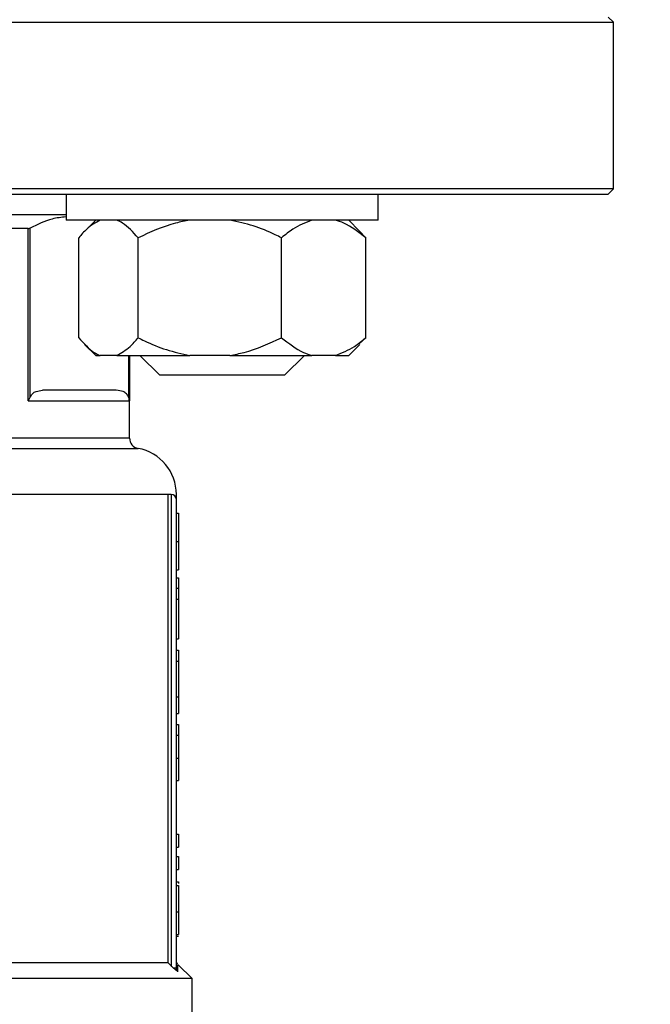
# Model space of a CAD drawing. Units: millimetres. Extents: x 4 to 416, y 4 to 293.
# Drawn here: x 95 to 98, y 225 to 229 of the extents above; entities that cross this region are included whole.
import ezdxf

# ---------------------------------------------------------------- set-up
doc = ezdxf.new("R2010")
doc.units = ezdxf.units.MM

msp = doc.modelspace()

# ---------------------------------------------------------------- linework, layer by layer
at = {"color": 7, "linetype": 'Continuous', "lineweight": 25}
for p, q in [((94.6969, 229.455), (98.315, 229.455)), ((98.315, 229.455), (98.29, 229.48)), ((98.315, 228.655), (98.315, 229.455)), ((98.315, 228.655), (94.7282, 228.655)), ((98.29, 228.63), (98.315, 228.655)), ((94.7292, 228.63), (98.29, 228.63)), ((95.6851, 228.63), (95.6851, 228.505)), ((97.1851, 228.505), (97.1851, 228.63)), ((95.6851, 228.53), (94.7331, 228.53)), ((96.4632, 228.505), (95.6851, 228.505)), ((95.8272, 228.505), (95.7762, 228.454)), ((97.1851, 228.505), (96.4632, 228.505)), ((97.0939, 228.454), (97.0429, 228.505)), ((95.5031, 228.465), (95.4212, 228.465)), ((95.5031, 227.6375), (95.5031, 228.465)), ((95.5128, 227.6549), (95.5128, 228.4669)), ((95.7456, 227.94), (95.7456, 228.42)), ((96.031, 227.94), (96.031, 228.42)), ((96.7204, 227.94), (96.7204, 228.42)), ((97.0935, 228.4536), (97.1245, 228.42)), ((97.1245, 227.94), (97.1245, 228.42)), ((97.1245, 227.94), (97.0935, 227.9107)), ((95.7741, 227.9082), (95.8272, 227.855)), ((97.0429, 227.855), (97.0961, 227.9082)), ((95.8272, 227.855), (95.8483, 227.855)), ((95.9283, 227.855), (95.8483, 227.855)), ((95.9283, 227.855), (96.279, 227.855)), ((95.99, 227.4579), (95.99, 227.855)), ((96.0401, 227.855), (96.1351, 227.76)), ((96.4724, 227.855), (96.279, 227.855)), ((96.4724, 227.855), (96.8657, 227.855)), ((96.7351, 227.76), (96.8301, 227.855)), ((96.9791, 227.855), (96.8657, 227.855)), ((96.9791, 227.855), (97.0429, 227.855)), ((96.7351, 227.76), (96.1351, 227.76)), ((95.9264, 227.6875), (95.5717, 227.6875)), ((95.5031, 227.6375), (95.9891, 227.6375)), ((96.1751, 224.9375), (96.1751, 227.1875)), ((96.19, 227.1875), (96.1751, 227.1875)), ((96.19, 227.1875), (96.19, 224.9229)), ((96.215, 224.9138), (96.215, 227.1625)), ((96.215, 227.0972), (96.225, 227.0972)), ((96.215, 226.9615), (96.225, 226.9615)), ((96.215, 226.8255), (96.225, 226.8255)), ((96.215, 226.7872), (96.225, 226.7872)), ((96.225, 226.7872), (96.225, 226.7366)), ((96.215, 226.7366), (96.225, 226.7366)), ((96.225, 226.7366), (96.225, 226.6842)), ((96.215, 226.6842), (96.225, 226.6842)), ((96.225, 226.6842), (96.225, 226.4941)), ((96.215, 226.4941), (96.225, 226.4941)), ((96.215, 226.4397), (96.225, 226.4397)), ((96.225, 226.4397), (96.225, 226.387)), ((96.215, 226.387), (96.225, 226.387)), ((96.225, 226.387), (96.225, 226.2159)), ((96.215, 226.2159), (96.225, 226.2159)), ((96.225, 226.2159), (96.225, 226.1356)), ((96.215, 226.1356), (96.225, 226.1356)), ((96.215, 226.0819), (96.225, 226.0819)), ((96.215, 226.0312), (96.225, 226.0312)), ((96.215, 225.92), (96.225, 225.92)), ((96.225, 225.92), (96.225, 225.8132)), ((96.215, 225.8132), (96.225, 225.8132)), ((96.215, 225.5553), (96.225, 225.5553)), ((96.225, 225.5553), (96.225, 225.4929)), ((96.215, 225.4929), (96.225, 225.4929)), ((96.215, 225.4478), (96.225, 225.4478)), ((96.225, 225.4478), (96.225, 225.3855)), ((96.215, 225.3855), (96.225, 225.3855)), ((96.215, 225.3273), (96.225, 225.3273)), ((96.215, 225.3097), (96.225, 225.3097)), ((96.225, 225.3273), (96.225, 225.3185)), ((96.215, 225.183), (96.225, 225.183)), ((96.215, 225.0741), (96.225, 225.0741)), ((96.215, 225.0652), (96.225, 225.0652)), ((96.1751, 224.9375), (94.7401, 224.9375)), ((96.29, 224.8625), (96.2243, 224.9282)), ((96.29, 224.8625), (94.6017, 224.8625)), ((96.29, 224.13), (96.29, 224.8625))]:
    msp.add_line(p, q, dxfattribs=at)
at = {"color": 8, "linetype": 'Continuous', "lineweight": 25}
for p, q in [((95.9853, 227.855), (95.9853, 227.6549)), ((95.9891, 227.855), (95.9891, 227.6375)), ((95.99, 227.4579), (94.775, 227.4579)), ((94.7769, 227.4087), (96.0309, 227.4087)), ((96.1751, 227.1875), (94.7856, 227.1875))]:
    msp.add_line(p, q, dxfattribs=at)
at = {"color": 7, "linetype": 'Continuous', "lineweight": 25, "flags": 128}
msp.add_lwpolyline([(96.19, 224.9229), (96.1816, 224.9311), (96.1751, 224.9375)], dxfattribs=at)
at = {"color": 7, "linetype": 'Continuous', "lineweight": 18}
msp.add_circle((104.19, 212.11), 41.95, dxfattribs=at)
at = {"color": 7, "linetype": 'Continuous', "lineweight": 25}
for centre, radius, start, end in [((96.04, 227.4579), 0.05, 180, 259.5243), ((95.99, 227.1875), 0.225, 0.0186, 79.5243), ((96.19, 227.1625), 0.025, 0, 90)]:
    msp.add_arc(centre, radius, start, end, dxfattribs=at)
for points, knots in [([(95.6842, 228.5202), (95.6621, 228.5179), (95.6045, 228.512), (95.5478, 228.4841), (95.5128, 228.4669)], [0, 0, 0, 0, 0.383398, 1, 1, 1, 1]), ([(95.8483, 228.505), (95.8265, 228.4928), (95.7911, 228.473), (95.7583, 228.4348), (95.7456, 228.42)], [0, 0, 0, 0, 0.6131547, 1, 1, 1, 1]), ([(96.031, 228.42), (96.0066, 228.4471), (95.9734, 228.484), (95.9378, 228.5006), (95.9283, 228.505)], [0, 0, 0, 0, 0.7354385, 1, 1, 1, 1]), ([(96.279, 228.505), (96.2563, 228.5006), (96.1701, 228.4841), (96.09, 228.4472), (96.031, 228.42)], [0, 0, 0, 0, 0.263334, 1, 1, 1, 1]), ([(96.7204, 228.42), (96.7102, 228.425), (96.6661, 228.4467), (96.5848, 228.4808), (96.5101, 228.4969), (96.4724, 228.505)], [0, 0, 0, 0, 0.129165, 0.5608042, 1, 1, 1, 1]), ([(96.8657, 228.505), (96.8349, 228.4928), (96.7847, 228.473), (96.7383, 228.4348), (96.7204, 228.42)], [0, 0, 0, 0, 0.613155, 1, 1, 1, 1]), ([(97.1245, 228.42), (97.0899, 228.4471), (97.043, 228.484), (96.9925, 228.5006), (96.9791, 228.505)], [0, 0, 0, 0, 0.735439, 1, 1, 1, 1]), ([(95.5031, 228.465), (95.5051, 228.4651), (95.509, 228.4653), (95.5115, 228.4663), (95.5128, 228.4669)], [0, 0, 0, 0, 0.497523, 1, 1, 1, 1]), ([(95.7456, 227.94), (95.77, 227.9129), (95.8032, 227.876), (95.8388, 227.8594), (95.8483, 227.855)], [0, 0, 0, 0, 0.7354385, 1, 1, 1, 1]), ([(95.9283, 227.855), (95.9501, 227.8672), (95.9856, 227.887), (96.0183, 227.9252), (96.031, 227.94)], [0, 0, 0, 0, 0.6131547, 1, 1, 1, 1]), ([(96.031, 227.94), (96.0411, 227.935), (96.0853, 227.9133), (96.1665, 227.8792), (96.2413, 227.8631), (96.279, 227.855)], [0, 0, 0, 0, 0.129165, 0.5608042, 1, 1, 1, 1]), ([(96.4724, 227.855), (96.4951, 227.8594), (96.5812, 227.8759), (96.6614, 227.9128), (96.7204, 227.94)], [0, 0, 0, 0, 0.263334, 1, 1, 1, 1]), ([(96.7204, 227.94), (96.7549, 227.9129), (96.8019, 227.876), (96.8524, 227.8594), (96.8657, 227.855)], [0, 0, 0, 0, 0.7354385, 1, 1, 1, 1]), ([(96.9791, 227.855), (97.0099, 227.8672), (97.0602, 227.887), (97.1065, 227.9252), (97.1245, 227.94)], [0, 0, 0, 0, 0.613155, 1, 1, 1, 1]), ([(95.5031, 227.6375), (95.5052, 227.6408), (95.5091, 227.6467), (95.5117, 227.6524), (95.5128, 227.6549)], [0, 0, 0, 0, 0.560198, 1, 1, 1, 1]), ([(95.5128, 227.6549), (95.5164, 227.6608), (95.5249, 227.6752), (95.5453, 227.6848), (95.5614, 227.6865), (95.5717, 227.6875)], [0, 0, 0, 0, 0.205817, 0.495796, 1, 1, 1, 1]), ([(95.9853, 227.6549), (95.982, 227.6604), (95.9739, 227.674), (95.9536, 227.6849), (95.9372, 227.6865), (95.9264, 227.6875)], [0, 0, 0, 0, 0.1898384, 0.4711636, 1, 1, 1, 1]), ([(95.9891, 227.6375), (95.9888, 227.6408), (95.9883, 227.6467), (95.9862, 227.6524), (95.9853, 227.6549)], [0, 0, 0, 0, 0.560198, 1, 1, 1, 1]), ([(96.215, 227.1625), (96.215, 227.165), (96.215, 227.1694), (96.215, 227.182), (96.215, 227.1875)], [0, 0, 0, 0, 0.559694, 1, 1, 1, 1]), ([(96.225, 227.0972), (96.225, 227.0961), (96.225, 227.0942), (96.225, 227.0739), (96.225, 227.0469), (96.225, 227.0226), (96.225, 226.9934), (96.225, 226.9725), (96.225, 226.9615)], [0, 0, 0, 0, 0.332189, 0.582538, 0.68683, 0.785988, 0.887933, 1, 1, 1, 1]), ([(96.225, 226.9615), (96.225, 226.9506), (96.225, 226.9297), (96.225, 226.9007), (96.225, 226.8763), (96.225, 226.8487), (96.225, 226.8283), (96.225, 226.8265), (96.225, 226.8255)], [0, 0, 0, 0, 0.111145, 0.212137, 0.309841, 0.411787, 0.660202, 1, 1, 1, 1]), ([(96.225, 226.0819), (96.225, 226.0812), (96.225, 226.0799), (96.225, 226.0646), (96.225, 226.0438), (96.225, 226.0312)], [0, 0, 0, 0, 0.310895, 0.585675, 1, 1, 1, 1]), ([(96.225, 226.0312), (96.225, 226.0138), (96.225, 225.9788), (96.225, 225.9396), (96.225, 225.92)], [0, 0, 0, 0, 0.498026, 1, 1, 1, 1]), ([(96.225, 225.3097), (96.225, 225.3089), (96.225, 225.3075), (96.225, 225.2926), (96.225, 225.267), (96.225, 225.229), (96.225, 225.199), (96.225, 225.183)], [0, 0, 0, 0, 0.191988, 0.366276, 0.540211, 0.754121, 1, 1, 1, 1]), ([(96.225, 225.183), (96.225, 225.1603), (96.225, 225.1228), (96.225, 225.0879), (96.225, 225.0741)], [0, 0, 0, 0, 0.605066, 1, 1, 1, 1]), ([(96.1996, 224.9138), (96.1978, 224.9155), (96.1946, 224.9184), (96.1914, 224.9215), (96.19, 224.9229)], [0, 0, 0, 0, 0.558754, 1, 1, 1, 1]), ([(96.2226, 224.895), (96.2192, 224.8976), (96.2123, 224.9028), (96.2039, 224.9101), (96.1996, 224.9138)], [0, 0, 0, 0, 0.488683, 1, 1, 1, 1]), ([(96.2223, 224.9302), (96.2202, 224.9327), (96.2161, 224.9379), (96.2154, 224.9445), (96.215, 224.9478)], [0, 0, 0, 0, 0.500003, 1, 1, 1, 1]), ([(96.2226, 224.895), (96.2215, 224.8963), (96.2192, 224.8989), (96.2169, 224.9036), (96.2153, 224.9086), (96.2151, 224.9121), (96.215, 224.9138)], [0, 0, 0, 0, 0.246923, 0.497132, 0.748857, 1, 1, 1, 1])]:
    msp.add_open_spline(points, degree=3, knots=knots, dxfattribs=at)
msp.add_open_spline([(96.1996, 224.9138), (96.2018, 224.9138), (96.2062, 224.9138), (96.2111, 224.9138), (96.2144, 224.9138), (96.2148, 224.9138), (96.215, 224.9138)], degree=3, dxfattribs=at)
at = {"color": 8, "linetype": 'Continuous', "lineweight": 25}
msp.add_open_spline([(96.2226, 224.895), (96.2225, 224.9089), (96.2223, 224.9297), (96.2223, 224.9271), (96.2223, 224.9263)], degree=3, knots=[0, 0, 0, 0, 0.669005, 1, 1, 1, 1], dxfattribs=at)

doc.saveas('drawing.dxf')
